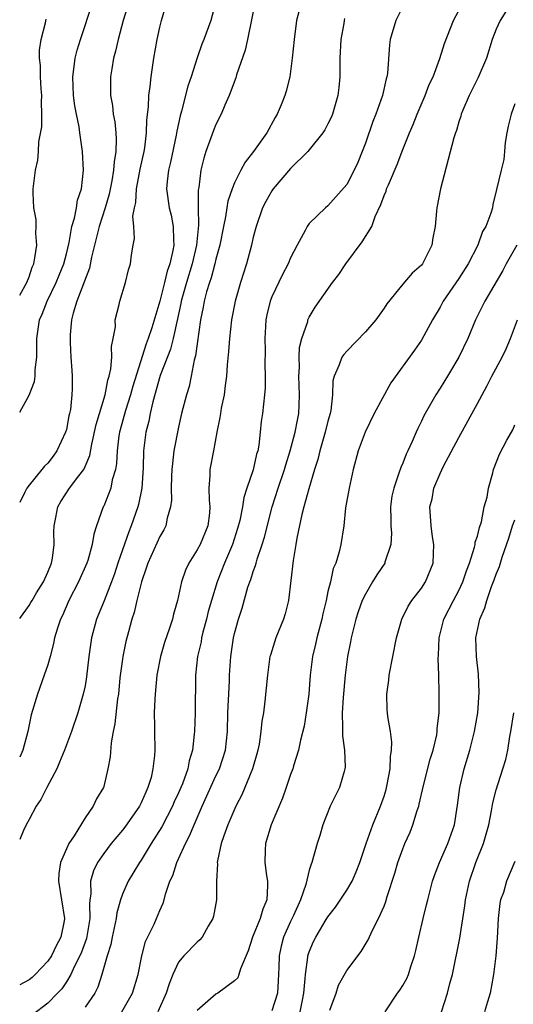
# Model space of a CAD drawing. Units: inches. Extents: x 2586000 to 2589000, y 1506000 to 1509000.
# Drawn here: x 2586000 to 2586053, y 1508836 to 1508941 of the extents above; entities that cross this region are included whole.
import ezdxf

# ---------------------------------------------------------------- set-up
doc = ezdxf.new("R2010")
doc.units = ezdxf.units.IN
doc.header["$MEASUREMENT"] = 0
doc.layers.add('LD25861506_2ft', color=254, linetype='Continuous')

msp = doc.modelspace()

# ---------------------------------------------------------------- linework, layer by layer
at = {"layer": 'LD25861506_2ft'}
for points, elevation in [([(2586000, 1508877.09), (2586001, 1508878.47), (2586001.21, 1508878.79), (2586001.32, 1508879), (2586001.81, 1508879.81), (2586002.56, 1508881), (2586003, 1508882.02), (2586003.41, 1508883), (2586003.51, 1508883.51), (2586003.7, 1508885), (2586003.65, 1508886.35), (2586003.68, 1508887), (2586003.86, 1508887.86), (2586004.08, 1508889), (2586004.42, 1508889.58), (2586005.34, 1508891), (2586006.33, 1508892.33), (2586006.85, 1508893), (2586007, 1508893.31), (2586007.5, 1508894.5), (2586007.72, 1508895.72), (2586008.18, 1508897.82), (2586008.53, 1508899), (2586009.16, 1508901), (2586009.44, 1508902.56), (2586009.59, 1508903), (2586009.77, 1508903.77), (2586009.85, 1508905), (2586009.83, 1508906.17), (2586010.01, 1508907), (2586010.25, 1508908.25), (2586010.23, 1508909), (2586010.65, 1508910.65), (2586010.72, 1508911), (2586011.32, 1508913), (2586011.65, 1508914.35), (2586011.86, 1508915), (2586011.96, 1508915.96), (2586012.13, 1508917), (2586012.3, 1508917.7), (2586012.22, 1508919), (2586012.11, 1508920.11), (2586012.29, 1508921), (2586012.44, 1508921.56), (2586012.49, 1508923), (2586012.89, 1508925.11), (2586013.32, 1508927), (2586013.39, 1508927.39), (2586013.59, 1508929), (2586013.61, 1508930.39), (2586013.79, 1508931.79), (2586013.81, 1508933), (2586013.97, 1508933.97), (2586014.07, 1508935), (2586014.25, 1508936.25), (2586014.35, 1508937), (2586014.7, 1508939), (2586015, 1508940.32), (2586015.18, 1508941), (2586016.08, 1508944.08)], 8996), ([(2586020.98, 1508943), (2586020.45, 1508941), (2586019.71, 1508939), (2586019.5, 1508938.5), (2586018.98, 1508937.02), (2586018.34, 1508935), (2586018, 1508934), (2586017.31, 1508931.31), (2586017.17, 1508930.83), (2586016.82, 1508929.18), (2586016.75, 1508928.75), (2586016.14, 1508925.86), (2586015.93, 1508925), (2586015.79, 1508923.79), (2586015.73, 1508923), (2586016.01, 1508921), (2586016.2, 1508920.2), (2586016.44, 1508919), (2586016.45, 1508917.55), (2586016.5, 1508917), (2586016.41, 1508916.41), (2586016.07, 1508915), (2586015.78, 1508914.22), (2586015.5, 1508913), (2586015, 1508911), (2586014.15, 1508908.15), (2586013.77, 1508907), (2586013.55, 1508906.45), (2586012.1, 1508901.9), (2586011.86, 1508901), (2586011.32, 1508899.32), (2586010.75, 1508897.25), (2586010.68, 1508897), (2586010.62, 1508896.62), (2586010.42, 1508895), (2586010.36, 1508893.64), (2586010.24, 1508893), (2586009.91, 1508891.91), (2586009.76, 1508891), (2586009, 1508889.1), (2586008.95, 1508889), (2586008.22, 1508887), (2586007.92, 1508886.08), (2586007.77, 1508885), (2586007.29, 1508883.29), (2586007.19, 1508883), (2586006.29, 1508881), (2586005.26, 1508879), (2586004.59, 1508877.41), (2586004.37, 1508877), (2586004.05, 1508876.05), (2586003.73, 1508875), (2586003.61, 1508874.39), (2586003.25, 1508873), (2586003, 1508872.13), (2586002.63, 1508871), (2586001.9, 1508869), (2586001.23, 1508866.77), (2586000.87, 1508865), (2586000.35, 1508863), (2586000, 1508862.25)], 8994), ([(2586025.21, 1508943), (2586024.4, 1508939), (2586024.14, 1508937.86), (2586023.21, 1508935.21), (2586023.12, 1508934.88), (2586022.43, 1508933), (2586021.95, 1508931.95), (2586021.56, 1508931), (2586021, 1508929.91), (2586020.73, 1508929.27), (2586020.47, 1508928.47), (2586019.93, 1508927), (2586019.71, 1508926.29), (2586019.4, 1508925), (2586019.17, 1508923.17), (2586019.11, 1508922.89), (2586019.11, 1508921), (2586019.14, 1508919.14), (2586018.94, 1508917), (2586018.46, 1508915), (2586017.84, 1508913), (2586017.29, 1508911), (2586017.25, 1508910.75), (2586016.9, 1508909.1), (2586016.43, 1508907), (2586016.14, 1508905.86), (2586015.04, 1508903.04), (2586014.24, 1508900.24), (2586013.96, 1508899), (2586013.82, 1508898.18), (2586013.52, 1508897), (2586013.25, 1508895), (2586013.2, 1508893.2), (2586013.07, 1508891), (2586012.73, 1508889.27), (2586012.66, 1508889), (2586011.95, 1508887), (2586011.67, 1508886.33), (2586011, 1508884.42), (2586010.51, 1508883), (2586010.15, 1508881.85), (2586009.83, 1508881), (2586009.03, 1508878.97), (2586008.24, 1508877), (2586007.7, 1508875), (2586007.41, 1508873), (2586007.17, 1508870.83), (2586007, 1508869.88), (2586006.81, 1508869), (2586006.21, 1508867), (2586005.55, 1508865), (2586005, 1508863.55), (2586004.81, 1508863), (2586004.28, 1508861.72), (2586003.97, 1508861), (2586002.9, 1508859), (2586002.28, 1508857.72), (2586001.76, 1508857), (2586001, 1508855.58), (2586000.68, 1508855), (2586000.4, 1508854.4), (2586000, 1508853.44)], 8992), ([(2586030.15, 1508943), (2586029.64, 1508941), (2586029.39, 1508939), (2586029.18, 1508937), (2586028.92, 1508935), (2586028.53, 1508933.47), (2586028.39, 1508933), (2586027.99, 1508931.99), (2586027.56, 1508931), (2586027.35, 1508930.65), (2586026.46, 1508929), (2586025.04, 1508927), (2586024.13, 1508925.87), (2586023.67, 1508925), (2586023, 1508923.67), (2586022.74, 1508923), (2586022.29, 1508921.71), (2586022.17, 1508921), (2586022.02, 1508920.02), (2586021.8, 1508919), (2586021.43, 1508917), (2586021, 1508915.48), (2586020.89, 1508915), (2586020.49, 1508913.51), (2586020.3, 1508913), (2586019.99, 1508911.99), (2586019.74, 1508911), (2586019.65, 1508910.35), (2586019.37, 1508909), (2586019, 1508906.45), (2586018.83, 1508905.17), (2586018.68, 1508904.68), (2586018.37, 1508903), (2586018.13, 1508901.87), (2586017.84, 1508901), (2586017.33, 1508899), (2586017, 1508897.54), (2586016.51, 1508895), (2586016.34, 1508893.66), (2586016.28, 1508893), (2586016.25, 1508892.25), (2586016.22, 1508891), (2586016.26, 1508889.74), (2586016.16, 1508889), (2586015.79, 1508887.79), (2586015.65, 1508887), (2586015.43, 1508886.57), (2586015, 1508885.83), (2586013.72, 1508883), (2586013.55, 1508882.45), (2586013.03, 1508881), (2586012.55, 1508879), (2586012.27, 1508877.73), (2586012.02, 1508877), (2586011.64, 1508875.64), (2586011.38, 1508874.62), (2586011.04, 1508873), (2586011, 1508872.73), (2586010.73, 1508870.74), (2586010.56, 1508869), (2586010.47, 1508868.47), (2586010.18, 1508865.82), (2586010, 1508865), (2586009.78, 1508863.78), (2586009.7, 1508862.3), (2586009.45, 1508861), (2586009, 1508859.1), (2586008.97, 1508859), (2586008.22, 1508857.78), (2586007.87, 1508857), (2586007, 1508855.75), (2586005.83, 1508853.83), (2586005.26, 1508853), (2586005, 1508852.46), (2586004.36, 1508851), (2586004.18, 1508849.82), (2586004.15, 1508849), (2586004.49, 1508847), (2586004.79, 1508845), (2586004.75, 1508844.75), (2586004.4, 1508843), (2586003.91, 1508842.09), (2586003.39, 1508841), (2586003, 1508840.43), (2586001.66, 1508839), (2586001.32, 1508838.68), (2586001, 1508838.42), (2586000, 1508837.9)], 8990), ([(2586011.53, 1508942.47), (2586011.09, 1508941), (2586010.54, 1508939), (2586010.26, 1508937.74), (2586010.05, 1508937), (2586009.85, 1508935.85), (2586009.72, 1508935), (2586009.71, 1508934.29), (2586009.72, 1508933), (2586009.92, 1508931.92), (2586010.01, 1508931), (2586010.17, 1508930.17), (2586010.29, 1508929), (2586010.34, 1508928.34), (2586010.31, 1508927), (2586010.11, 1508925.89), (2586010.06, 1508925), (2586009.87, 1508923.87), (2586009.57, 1508922.43), (2586009.16, 1508921), (2586008.51, 1508919), (2586007.7, 1508915.7), (2586007.47, 1508914.53), (2586006.13, 1508911), (2586005.71, 1508909.71), (2586005.56, 1508909), (2586005.39, 1508907.39), (2586005.39, 1508907), (2586005.42, 1508906.58), (2586005.48, 1508905), (2586005.58, 1508903.58), (2586005.61, 1508903), (2586005.62, 1508901.62), (2586005.58, 1508901), (2586005.43, 1508899.43), (2586005.34, 1508899), (2586005.27, 1508898.73), (2586005, 1508897.3), (2586004.92, 1508897), (2586003.99, 1508895), (2586003.58, 1508894.42), (2586003, 1508893.69), (2586002.65, 1508893.35), (2586002.38, 1508893), (2586001, 1508891.32), (2586000.77, 1508891), (2586000.57, 1508890.57), (2586000, 1508889.46)], 8998), ([(2586000, 1508899.15), (2586001, 1508900.97), (2586001.6, 1508902.4), (2586001.65, 1508903), (2586001.65, 1508903.65), (2586001.84, 1508905), (2586001.83, 1508907), (2586002.12, 1508909), (2586002.39, 1508909.61), (2586002.94, 1508911), (2586003.92, 1508913), (2586004.22, 1508913.78), (2586004.72, 1508915), (2586005, 1508916.07), (2586005.29, 1508917.29), (2586005.6, 1508919), (2586005.88, 1508919.88), (2586006.08, 1508921), (2586006.2, 1508921.8), (2586006.62, 1508923), (2586006.84, 1508925), (2586006.74, 1508927), (2586006.5, 1508928.5), (2586006.45, 1508929), (2586006.35, 1508929.65), (2586006.07, 1508931), (2586005.91, 1508931.91), (2586005.77, 1508933), (2586005.69, 1508935), (2586005.81, 1508935.81), (2586005.95, 1508937), (2586006.15, 1508937.85), (2586006.5, 1508939), (2586007, 1508940.48), (2586007.62, 1508942.38)], 9000), ([(2586041.26, 1508943), (2586040.26, 1508941), (2586039.67, 1508939), (2586039.58, 1508938.42), (2586039.36, 1508935.36), (2586039.3, 1508935), (2586039.22, 1508934.78), (2586038.83, 1508933), (2586038.12, 1508931), (2586037.8, 1508930.2), (2586037, 1508927.9), (2586036.66, 1508927), (2586036.18, 1508925.82), (2586035.79, 1508925), (2586035, 1508923.49), (2586033.85, 1508922.15), (2586033, 1508921.2), (2586032.75, 1508921), (2586031, 1508919.31), (2586030.78, 1508919), (2586030.57, 1508918.57), (2586029.71, 1508917), (2586029, 1508915.65), (2586028.75, 1508915), (2586028.14, 1508913.86), (2586027, 1508911.47), (2586026.81, 1508911), (2586026.47, 1508909.53), (2586026.36, 1508909), (2586026.3, 1508908.3), (2586026.23, 1508907), (2586026.27, 1508905.73), (2586026.24, 1508904.24), (2586026.29, 1508903), (2586026.27, 1508901.73), (2586026.22, 1508901), (2586026, 1508899), (2586025.85, 1508898.15), (2586025.75, 1508897), (2586025.6, 1508895.6), (2586025.48, 1508895), (2586025.36, 1508894.64), (2586024.98, 1508892.98), (2586024.3, 1508891), (2586023.99, 1508890.01), (2586023.84, 1508889), (2586023.55, 1508887.55), (2586023.32, 1508886.68), (2586022.78, 1508885), (2586021.92, 1508883), (2586021.13, 1508881), (2586020.52, 1508879), (2586020.19, 1508877.81), (2586020, 1508877), (2586019.62, 1508875.62), (2586019.47, 1508875), (2586019.41, 1508874.59), (2586019.03, 1508873), (2586018.82, 1508871), (2586018.77, 1508867), (2586018.71, 1508865), (2586018.69, 1508864.69), (2586018.5, 1508863), (2586018.15, 1508861.85), (2586017.99, 1508861), (2586017.41, 1508859.41), (2586017, 1508858.44), (2586016.54, 1508857.46), (2586016.35, 1508857), (2586015.21, 1508854.79), (2586014.08, 1508853), (2586013, 1508851.25), (2586012.82, 1508851), (2586011.63, 1508849), (2586011, 1508847.6), (2586010.78, 1508847), (2586010.4, 1508845.6), (2586010.33, 1508845), (2586009.91, 1508843), (2586009.77, 1508842.23), (2586009.38, 1508841), (2586008.79, 1508839), (2586008.36, 1508837.64), (2586008.03, 1508837), (2586007, 1508835.51)], 8986), ([(2586000, 1508911.65), (2586000.76, 1508913), (2586001, 1508913.62), (2586001.35, 1508914.65), (2586001.5, 1508915), (2586001.63, 1508915.63), (2586001.82, 1508917), (2586001.73, 1508918.27), (2586001.77, 1508919), (2586001.75, 1508919.75), (2586001.53, 1508921), (2586001.45, 1508922.55), (2586001.46, 1508923), (2586001.7, 1508925), (2586001.93, 1508926.07), (2586002.01, 1508927), (2586002.06, 1508928.06), (2586002.36, 1508929.64), (2586002.37, 1508931), (2586002.32, 1508932.32), (2586002.36, 1508933), (2586002.3, 1508933.7), (2586002.22, 1508935), (2586002.22, 1508936.22), (2586002.12, 1508937), (2586002.14, 1508937.86), (2586002.31, 1508939), (2586002.75, 1508940.75), (2586002.84, 1508941.16)], 9002), ([(2586034.78, 1508941.22), (2586034.73, 1508941), (2586034.69, 1508940.69), (2586034.38, 1508939), (2586034.27, 1508937), (2586034.25, 1508936.25), (2586034.26, 1508935), (2586034.15, 1508933.85), (2586034.05, 1508933), (2586033.47, 1508931), (2586033.34, 1508930.66), (2586033, 1508929.95), (2586032.67, 1508929.33), (2586032.46, 1508929), (2586031, 1508927.19), (2586030.84, 1508927), (2586029, 1508925.19), (2586027.13, 1508923), (2586027, 1508922.81), (2586026.33, 1508921.67), (2586026, 1508921), (2586025.3, 1508919), (2586025, 1508917.84), (2586024.81, 1508917), (2586024.28, 1508915), (2586023.62, 1508913), (2586023.05, 1508911), (2586022.68, 1508909), (2586022.45, 1508907), (2586022.36, 1508905.64), (2586022.21, 1508904.21), (2586022.13, 1508903), (2586021.98, 1508901.98), (2586021.87, 1508901), (2586021.57, 1508899.57), (2586021.48, 1508899), (2586021.44, 1508898.56), (2586021.12, 1508897), (2586020.76, 1508895), (2586020.35, 1508893), (2586020.35, 1508892.35), (2586020.23, 1508891), (2586020.28, 1508889.72), (2586020.37, 1508889), (2586020.32, 1508888.32), (2586020.15, 1508887), (2586019.31, 1508885), (2586019, 1508884.41), (2586018.11, 1508883), (2586017.76, 1508882.24), (2586017.33, 1508881), (2586016.89, 1508879), (2586016.47, 1508877.53), (2586016.34, 1508877), (2586016.04, 1508876.04), (2586015.51, 1508874.49), (2586015.08, 1508873), (2586014.68, 1508871), (2586014.49, 1508869), (2586014.45, 1508868.45), (2586014.41, 1508867), (2586014.43, 1508865.57), (2586014.42, 1508865), (2586014.45, 1508863), (2586014.43, 1508862.42), (2586014.27, 1508861), (2586014.06, 1508860.06), (2586013.73, 1508859), (2586013.49, 1508858.51), (2586013, 1508857.36), (2586012.82, 1508857), (2586011.24, 1508854.76), (2586011, 1508854.44), (2586009.79, 1508853), (2586009, 1508851.96), (2586008.33, 1508851), (2586007.89, 1508850.11), (2586007.57, 1508849), (2586007.61, 1508847.61), (2586007.5, 1508847), (2586007.46, 1508846.54), (2586007.52, 1508845), (2586007.15, 1508842.85), (2586006.61, 1508841.39), (2586006.44, 1508841), (2586005.83, 1508839.83), (2586005.46, 1508839), (2586005, 1508838.23), (2586004.51, 1508837.49), (2586004.05, 1508837), (2586003, 1508835.96), (2586001.34, 1508834.66)], 8988), ([(2586010.94, 1508835), (2586012.07, 1508837), (2586012.69, 1508839), (2586013.09, 1508841), (2586013.46, 1508842.54), (2586014.38, 1508844.38), (2586014.65, 1508845), (2586015, 1508845.86), (2586015.35, 1508846.65), (2586015.46, 1508847), (2586015.61, 1508847.61), (2586016.08, 1508849), (2586016.39, 1508849.61), (2586016.81, 1508851), (2586017, 1508851.38), (2586017.74, 1508853), (2586018.18, 1508853.82), (2586018.66, 1508855), (2586019.52, 1508857), (2586021, 1508860.24), (2586021.38, 1508861), (2586022.04, 1508863), (2586022.25, 1508865), (2586022.29, 1508867), (2586022.36, 1508868.36), (2586022.37, 1508869), (2586022.46, 1508870.46), (2586022.47, 1508871), (2586022.61, 1508873), (2586022.9, 1508875), (2586023, 1508875.47), (2586023.42, 1508877), (2586023.81, 1508878.19), (2586024.43, 1508880.43), (2586024.63, 1508881), (2586024.74, 1508881.26), (2586025, 1508882.11), (2586025.25, 1508882.75), (2586025.3, 1508883), (2586025.42, 1508883.42), (2586025.97, 1508885), (2586026.22, 1508885.78), (2586027.04, 1508889), (2586027.67, 1508891), (2586028.33, 1508893), (2586028.48, 1508893.52), (2586028.94, 1508895), (2586029.48, 1508897), (2586029.72, 1508898.28), (2586029.89, 1508899), (2586029.91, 1508899.91), (2586029.96, 1508901), (2586029.88, 1508903), (2586029.94, 1508903.94), (2586029.92, 1508905), (2586029.96, 1508906.04), (2586030.21, 1508907), (2586030.83, 1508908.83), (2586030.86, 1508909), (2586031, 1508909.29), (2586031.64, 1508910.36), (2586033.48, 1508913), (2586034.15, 1508913.85), (2586034.91, 1508915), (2586036.66, 1508917.34), (2586037.68, 1508919), (2586038.05, 1508920.05), (2586038.66, 1508921.34), (2586039, 1508922.29), (2586039.23, 1508922.77), (2586039.28, 1508923), (2586039.46, 1508923.46), (2586040.39, 1508925.61), (2586041, 1508927.24), (2586041.72, 1508929), (2586042.11, 1508929.89), (2586042.55, 1508931), (2586043.41, 1508933), (2586043.84, 1508934.16), (2586044.24, 1508935), (2586044.97, 1508936.97), (2586045.46, 1508938.54), (2586046.45, 1508941), (2586047, 1508942.08)], 8984), ([(2586052.03, 1508941.97), (2586051.42, 1508941), (2586051, 1508940.09), (2586050.58, 1508939), (2586049.96, 1508937), (2586049.08, 1508934.92), (2586048.1, 1508933), (2586047.42, 1508931.42), (2586047.25, 1508931), (2586047.21, 1508930.79), (2586047, 1508930.17), (2586046.74, 1508929.26), (2586046.63, 1508929), (2586046.47, 1508928.47), (2586045.04, 1508923), (2586044.64, 1508921), (2586044.63, 1508920.63), (2586044.48, 1508919), (2586044.23, 1508917.77), (2586044.13, 1508917), (2586043.12, 1508915), (2586043, 1508914.84), (2586042, 1508914), (2586041, 1508912.81), (2586039.29, 1508910.71), (2586039, 1508910.25), (2586038.12, 1508909), (2586037, 1508907.74), (2586035, 1508905.67), (2586034.69, 1508905.31), (2586034.47, 1508905), (2586034.19, 1508904.19), (2586033.66, 1508903), (2586033.53, 1508902.47), (2586033.49, 1508901), (2586033.31, 1508899.31), (2586033.24, 1508899), (2586033, 1508898.19), (2586032.71, 1508897), (2586032.12, 1508895), (2586031.91, 1508894.09), (2586031.56, 1508893), (2586030.94, 1508890.94), (2586030.41, 1508889), (2586030.21, 1508888.21), (2586029.67, 1508885.67), (2586029.57, 1508885), (2586029.26, 1508883.26), (2586028.79, 1508879), (2586028.41, 1508877.59), (2586028.23, 1508877), (2586027.4, 1508875), (2586026.83, 1508873.17), (2586026.79, 1508873), (2586026.52, 1508871), (2586026.25, 1508868.25), (2586026.08, 1508867), (2586025.91, 1508866.09), (2586025.82, 1508865), (2586025.62, 1508863.62), (2586025.5, 1508863), (2586025.4, 1508862.6), (2586024.93, 1508861), (2586023.79, 1508858.21), (2586023.15, 1508857), (2586022.29, 1508855), (2586021.84, 1508853.84), (2586021.57, 1508853), (2586021.16, 1508851.16), (2586021.14, 1508851), (2586021.16, 1508850.84), (2586021.08, 1508849), (2586021.05, 1508847), (2586020.74, 1508845.26), (2586020.67, 1508845), (2586020.16, 1508844.16), (2586019.53, 1508843), (2586019.28, 1508842.72), (2586019, 1508842.48), (2586017.57, 1508841), (2586017, 1508840.31), (2586016.38, 1508839), (2586015.99, 1508838.01), (2586015.68, 1508837), (2586014.8, 1508835)], 8982), ([(2586053, 1508932.11), (2586052.59, 1508931), (2586052.28, 1508929.72), (2586052.13, 1508929), (2586051.97, 1508927.97), (2586051.88, 1508927), (2586051.83, 1508926.17), (2586051.53, 1508925), (2586051.04, 1508922.96), (2586050.65, 1508921.35), (2586050.59, 1508921), (2586050.43, 1508920.43), (2586049.88, 1508919), (2586049.55, 1508918.45), (2586049.03, 1508917), (2586048, 1508915), (2586047, 1508913.42), (2586045.34, 1508911), (2586045, 1508910.37), (2586044.17, 1508909), (2586043, 1508906.84), (2586042.25, 1508905.75), (2586039.73, 1508902.27), (2586037.95, 1508899), (2586036.97, 1508897), (2586036.24, 1508895), (2586035.71, 1508893), (2586035.28, 1508891), (2586034.89, 1508888.89), (2586034.68, 1508887), (2586034.36, 1508885), (2586034.2, 1508884.2), (2586033.83, 1508883), (2586033.57, 1508882.43), (2586033.27, 1508881), (2586033, 1508879.96), (2586032.79, 1508879), (2586032.44, 1508877.56), (2586032.33, 1508877), (2586031.82, 1508875), (2586031.67, 1508874.33), (2586031.35, 1508873), (2586031.1, 1508871), (2586030.94, 1508869), (2586030.67, 1508867), (2586030.44, 1508865.56), (2586030.05, 1508864.05), (2586029.86, 1508863), (2586029.31, 1508861.31), (2586029.22, 1508861), (2586029, 1508860.41), (2586028.53, 1508859), (2586028.13, 1508857.87), (2586026.92, 1508855), (2586026.3, 1508853), (2586026.29, 1508852.29), (2586026.23, 1508851), (2586026.42, 1508849.58), (2586026.53, 1508849), (2586026.54, 1508848.54), (2586026.46, 1508847), (2586026.02, 1508845.98), (2586025.75, 1508845), (2586024.92, 1508843), (2586024.45, 1508841.55), (2586023.62, 1508839.62), (2586023.47, 1508839), (2586023.34, 1508838.66), (2586023, 1508838.34), (2586021.2, 1508837), (2586021, 1508836.89), (2586019, 1508835.15)], 8980), ([(2586053.23, 1508917), (2586052.08, 1508915), (2586051.71, 1508914.29), (2586049.79, 1508911), (2586048.8, 1508909), (2586047.96, 1508907), (2586047.01, 1508905), (2586045.8, 1508903), (2586045, 1508901.71), (2586044.53, 1508901), (2586043.26, 1508898.74), (2586043, 1508898.18), (2586042.6, 1508897.4), (2586042.42, 1508897), (2586042.01, 1508896.01), (2586041.55, 1508895), (2586041.36, 1508894.64), (2586041, 1508893.7), (2586040.78, 1508893.22), (2586040.6, 1508892.6), (2586040.03, 1508891), (2586039.85, 1508890.15), (2586039.7, 1508889), (2586039.71, 1508887.71), (2586039.73, 1508887), (2586039.79, 1508886.21), (2586039.74, 1508885), (2586039.1, 1508883.1), (2586039.08, 1508883), (2586038.24, 1508881.76), (2586037.78, 1508881), (2586037, 1508879.68), (2586036.67, 1508879), (2586036.23, 1508877.77), (2586035.98, 1508877), (2586035.49, 1508875), (2586035.42, 1508874.58), (2586035.1, 1508873), (2586034.83, 1508871), (2586034.64, 1508868.64), (2586034.53, 1508867), (2586034.57, 1508865.43), (2586034.54, 1508865), (2586034.54, 1508864.54), (2586034.77, 1508863), (2586034.84, 1508861.16), (2586034.82, 1508861), (2586034.72, 1508860.72), (2586034.22, 1508859), (2586033.25, 1508857), (2586032.46, 1508855), (2586032.14, 1508853.86), (2586031.84, 1508853), (2586031.28, 1508851), (2586031.19, 1508850.81), (2586031, 1508850.15), (2586030.63, 1508848.63), (2586030.05, 1508847), (2586029.3, 1508845.3), (2586029, 1508844.67), (2586028.24, 1508843), (2586027.98, 1508842.02), (2586027.76, 1508841), (2586027.74, 1508839.74), (2586027.67, 1508838.33), (2586027.59, 1508837), (2586027, 1508835.12)], 8978), ([(2586030.02, 1508835), (2586030.26, 1508836.26), (2586030.41, 1508837), (2586030.57, 1508838.57), (2586030.59, 1508839), (2586030.85, 1508840.85), (2586030.86, 1508841), (2586031, 1508841.44), (2586031.46, 1508842.54), (2586031.69, 1508843), (2586032.7, 1508844.7), (2586033, 1508845.19), (2586033.8, 1508846.2), (2586035, 1508848.02), (2586035.57, 1508849), (2586036.01, 1508849.99), (2586036.41, 1508851), (2586037.08, 1508853), (2586037.79, 1508855), (2586038.63, 1508857), (2586039, 1508858.08), (2586039.21, 1508858.79), (2586039.34, 1508859.34), (2586039.64, 1508861), (2586039.68, 1508862.32), (2586039.81, 1508863), (2586039.85, 1508863.85), (2586039.69, 1508865), (2586039.42, 1508866.58), (2586039.35, 1508867.35), (2586039.3, 1508869), (2586039.51, 1508870.49), (2586039.56, 1508871), (2586040.32, 1508875), (2586040.91, 1508877), (2586041.59, 1508878.41), (2586041.99, 1508879), (2586043, 1508880.33), (2586043.43, 1508881), (2586044.24, 1508883), (2586044.34, 1508885), (2586044.19, 1508885.81), (2586044.04, 1508887), (2586043.9, 1508889), (2586044.14, 1508889.86), (2586044.34, 1508891), (2586045, 1508892.59), (2586045.37, 1508893.37), (2586047, 1508896.43), (2586049, 1508900.05), (2586049.49, 1508901), (2586050.02, 1508901.98), (2586050.55, 1508903), (2586051.64, 1508905), (2586052.08, 1508905.92), (2586052.54, 1508907), (2586053.3, 1508909)], 8976), ([(2586033.21, 1508835.21), (2586033.86, 1508837), (2586034.14, 1508837.86), (2586035, 1508839.45), (2586036.55, 1508841.45), (2586037.3, 1508842.7), (2586037.76, 1508843.76), (2586038.39, 1508845), (2586039, 1508846.32), (2586039.2, 1508846.8), (2586039.35, 1508847.35), (2586040.15, 1508849.85), (2586040.47, 1508851), (2586041, 1508852.44), (2586041.23, 1508853), (2586041.78, 1508854.22), (2586042.09, 1508855), (2586042.55, 1508856.55), (2586042.71, 1508857), (2586042.77, 1508857.23), (2586043.21, 1508859.21), (2586043.95, 1508862.05), (2586044.25, 1508863), (2586044.64, 1508864.64), (2586044.7, 1508865), (2586044.7, 1508865.3), (2586044.89, 1508867), (2586044.9, 1508869.1), (2586044.85, 1508871), (2586044.79, 1508872.79), (2586044.83, 1508873.17), (2586044.89, 1508875), (2586045.4, 1508877), (2586046.42, 1508879), (2586047, 1508880.06), (2586047.45, 1508881), (2586047.84, 1508882.16), (2586048.16, 1508883), (2586048.69, 1508884.69), (2586048.76, 1508885), (2586048.77, 1508885.23), (2586049, 1508885.89), (2586049.21, 1508886.8), (2586049.42, 1508887.42), (2586049.73, 1508889), (2586050.04, 1508890.04), (2586050.19, 1508891), (2586050.64, 1508892.64), (2586050.72, 1508893), (2586051.34, 1508894.66), (2586052.14, 1508896.14), (2586052.77, 1508897.23), (2586053, 1508897.77)], 8974), ([(2586039.13, 1508835), (2586040.45, 1508837), (2586040.68, 1508837.32), (2586041, 1508837.82), (2586041.43, 1508838.57), (2586041.61, 1508839), (2586041.88, 1508839.88), (2586042.27, 1508841), (2586042.41, 1508841.59), (2586042.71, 1508843), (2586043.19, 1508845), (2586043.56, 1508846.44), (2586043.68, 1508847), (2586044.2, 1508849), (2586044.39, 1508849.61), (2586044.94, 1508851), (2586045.82, 1508853), (2586046.53, 1508855), (2586046.87, 1508857.13), (2586047.11, 1508859), (2586047.59, 1508861), (2586048.19, 1508863), (2586048.69, 1508865), (2586049.03, 1508867), (2586049.17, 1508869.17), (2586049.11, 1508871.11), (2586048.9, 1508873), (2586048.83, 1508875), (2586049.24, 1508877), (2586049.8, 1508878.2), (2586049.99, 1508879), (2586050.51, 1508880.51), (2586050.8, 1508881.2), (2586051, 1508881.83), (2586051.36, 1508882.64), (2586051.63, 1508883.63), (2586052.34, 1508885.66), (2586052.74, 1508887), (2586053, 1508887.64)], 8972), ([(2586045.14, 1508835), (2586045.8, 1508837), (2586046.05, 1508838.05), (2586046.33, 1508839), (2586047.12, 1508842.88), (2586047.65, 1508846.35), (2586047.71, 1508847), (2586048.13, 1508849), (2586048.83, 1508851), (2586049.63, 1508853), (2586050.2, 1508855), (2586050.51, 1508856.51), (2586050.65, 1508857.35), (2586051, 1508858.77), (2586051.72, 1508861), (2586052.02, 1508861.98), (2586052.24, 1508863), (2586052.46, 1508864.46), (2586052.57, 1508865), (2586052.89, 1508867)], 8970), ([(2586053, 1508851.09), (2586052.12, 1508849), (2586051.77, 1508847.77), (2586051.48, 1508847), (2586051.39, 1508846.61), (2586051.22, 1508845), (2586051.12, 1508842.88), (2586050.98, 1508841.02), (2586050.72, 1508839), (2586050.36, 1508837), (2586050.08, 1508836.08), (2586049.75, 1508835)], 8968)]:
    msp.add_lwpolyline(points, dxfattribs=dict(at, elevation=elevation))

doc.saveas('drawing.dxf')
